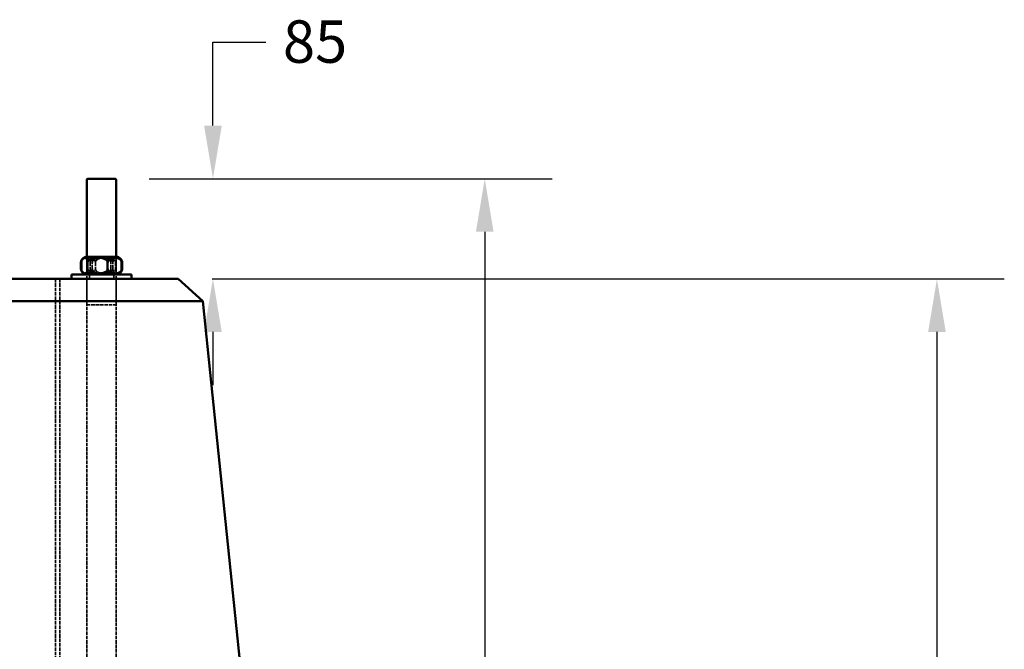
# Model space of a CAD drawing. Units: millimetres. Extents: x 274 to 7590, y 229 to 4801.
# Drawn here: x 3788 to 4623, y 2956 to 3490 of the extents above; entities that cross this region are included whole.
import ezdxf

# ---------------------------------------------------------------- set-up
doc = ezdxf.new("R2010")
doc.units = ezdxf.units.MM
doc.header["$LTSCALE"] = 18
doc.linetypes.add('DASHED', pattern=[0.2067, 0.1654, -0.0413])
for name, color, linetype, lineweight in [('Dimension (ANSI)', 7, 'Continuous', 25), ('Hidden (ANSI)', 7, 'DASHED', 35), ('Visible (ANSI)', 7, 'Continuous', 50)]:
    doc.layers.add(name, color=color, linetype=linetype, lineweight=lineweight)
doc.styles.add('LCG Note Text (ANSI)', font='calibri.ttf')
doc.dimstyles.new('LCG - mm (ANSI)', dxfattribs={"dimscale": 18, "dimtxt": 2, "dimasz": 2.5, "dimexe": 3.175, "dimexo": 1.6002, "dimgap": 0.8, "dimtad": 0, "dimtih": 1, "dimtoh": 1, "dimdec": 0, "dimrnd": 1e-08, "dimzin": 4, "dimdsep": 46, "dimtxsty": 'LCG Note Text (ANSI)', "dimcen": 0.09, "dimdle": 10, "dimclrd": 256, "dimclre": 256, "dimclrt": 256, "dimadec": 1, "dimazin": 1, "dimtfac": 1, "dimtofl": 0, "dimtmove": 0, "dimatfit": 3, "dimfxl": 1, "dimtolj": 1, "dimtzin": 4, "dimlwd": -1, "dimlwe": -1, "dimarcsym": 0})

# ---------------------------------------------------------------- blocks, each defined once
blk = doc.blocks.new('*D11')
at = {"layer": 'Defpoints', "color": 0, "transparency": 16777216}
for p in [(3922.02, 3270.36), (4090.52, 1770.36), (4565.86, 1770.36)]:
    blk.add_point(p, dxfattribs=at)
at = {"layer": 'Dimension (ANSI)', "transparency": 16777216}
for p, q in [((3950.82, 3270.36), (4623.01, 3270.36)), ((4565.86, 3225.36), (4565.86, 2553.2)), ((4565.86, 1815.36), (4565.86, 2487.52)), ((4119.32, 1770.36), (4623.01, 1770.36))]:
    blk.add_line(p, q, dxfattribs=at)
for points in [[(4558.36, 3225.36), (4573.36, 3225.36), (4565.86, 3270.36)], [(4558.36, 1815.36), (4573.36, 1815.36), (4565.86, 1770.36)]]:
    blk.add_solid(points, dxfattribs=at)
at = {"layer": 'Dimension (ANSI)', "transparency": 16777216, "insert": (4511.76, 2538.8), "char_height": 36, "attachment_point": 1, "style": 'LCG Note Text (ANSI)'}
blk.add_mtext('\\A1;1500', dxfattribs=at)
blk = doc.blocks.new('*D15')
at = {"layer": 'Defpoints', "color": 0, "transparency": 16777216}
for p in [(3868.51, 3355.36), (3670.52, 2435.36), (4182.17, 2435.36)]:
    blk.add_point(p, dxfattribs=at)
at = {"layer": 'Dimension (ANSI)', "transparency": 16777216}
for p, q in [((3897.32, 3355.36), (4239.32, 3355.36)), ((4182.17, 3310.36), (4182.17, 2933.91)), ((4182.17, 2480.36), (4182.17, 2856.81)), ((3699.33, 2435.36), (4239.32, 2435.36))]:
    blk.add_line(p, q, dxfattribs=at)
for points in [[(4174.67, 3310.36), (4189.67, 3310.36), (4182.17, 3355.36)], [(4174.67, 2480.36), (4189.67, 2480.36), (4182.17, 2435.36)]]:
    blk.add_solid(points, dxfattribs=at)
at = {"layer": 'Dimension (ANSI)', "transparency": 16777216, "insert": (4039.93, 2919.51), "char_height": 36, "attachment_point": 1, "style": 'LCG Note Text (ANSI)'}
blk.add_mtext('\\A1; \\fCalibri|b0|i0;\\H35.8200;As Required', dxfattribs=at)
blk = doc.blocks.new('*D16')
at = {"layer": 'Defpoints', "color": 0, "transparency": 16777216}
for p in [(3868.51, 3355.36), (3922.02, 3270.36), (3951.52, 3270.36)]:
    blk.add_point(p, dxfattribs=at)
at = {"layer": 'Dimension (ANSI)', "transparency": 16777216}
for p, q in [((3951.52, 3400.36), (3951.52, 3471.25)), ((3951.52, 3471.25), (3996.52, 3471.25)), ((3897.32, 3355.36), (4008.67, 3355.36)), ((3950.82, 3270.36), (4008.67, 3270.36)), ((3951.52, 3225.36), (3951.52, 3180.36))]:
    blk.add_line(p, q, dxfattribs=at)
for points in [[(3944.02, 3400.36), (3959.02, 3400.36), (3951.52, 3355.36)], [(3944.02, 3225.36), (3959.02, 3225.36), (3951.52, 3270.36)]]:
    blk.add_solid(points, dxfattribs=at)
at = {"layer": 'Dimension (ANSI)', "transparency": 16777216, "insert": (4010.92, 3489.69), "char_height": 36, "attachment_point": 1, "style": 'LCG Note Text (ANSI)'}
blk.add_mtext('\\A1;85', dxfattribs=at)

msp = doc.modelspace()

# ---------------------------------------------------------------- linework, layer by layer
at = {"layer": 'Hidden (ANSI)'}
for p, q in [((3844.51, 3289.12), (3844.51, 3274.12)), ((3844.51, 2436.36), (3844.51, 3289.12)), ((3847.37, 3284.12), (3847.37, 3279.12)), ((3849.18, 3279.12), (3849.18, 3284.12)), ((3851.82, 3284.12), (3851.82, 3279.12)), ((3864.84, 3279.12), (3864.84, 3284.12)), ((3866.65, 3279.12), (3866.65, 3284.12)), ((3868.89, 3284.12), (3868.89, 3279.12)), ((3869.51, 3289.12), (3869.51, 3274.12)), ((3869.51, 2436.36), (3869.51, 3289.12)), ((3818.02, 3270.36), (3818.02, 1870.36)), ((3818.02, 3270.36), (3818.02, 1870.36)), ((3821.52, 3270.36), (3821.52, 1870.36)), ((3844.51, 3270.36), (3844.51, 3248.36)), ((3846.7, 3274.12), (3846.7, 3270.36)), ((3867.32, 3274.12), (3867.32, 3270.36)), ((3869.51, 3270.36), (3869.51, 3248.36)), ((3844.51, 3248.36), (3869.51, 3248.36))]:
    msp.add_line(p, q, dxfattribs=at)
for points, knots in [([(3851.82, 3284.12), (3851.82, 3284.44), (3851.77, 3284.82), (3851.58, 3285.48), (3851.4, 3285.87), (3851.07, 3286.36), (3850.91, 3286.57), (3850.54, 3286.94), (3850.35, 3287.09), (3848.92, 3288.12), (3847.27, 3288.36), (3844.49, 3288.36), (3842.84, 3288.12), (3841.41, 3287.09), (3841.22, 3286.94), (3840.86, 3286.57), (3840.69, 3286.36), (3840.37, 3285.87), (3840.18, 3285.48), (3840, 3284.82), (3839.94, 3284.44), (3839.94, 3284.12)], [1.004616, 1.004616, 1.004616, 1.004616, 1.101063, 1.101063, 1.21886, 1.21886, 1.307542, 1.307542, 1.396223, 1.396223, 2.009232, 2.009232, 2.62224, 2.62224, 2.710922, 2.710922, 2.799604, 2.799604, 2.9174, 2.9174, 3.013848, 3.013848, 3.013848, 3.013848]), ([(3847.37, 3284.12), (3847.37, 3284.44), (3847.34, 3284.82), (3847.21, 3285.48), (3847.09, 3285.87), (3846.88, 3286.36), (3846.77, 3286.57), (3846.53, 3286.94), (3846.4, 3287.09), (3845.46, 3288.12), (3844.37, 3288.36), (3842.54, 3288.36), (3841.45, 3288.12), (3840.51, 3287.09), (3840.38, 3286.94), (3840.2, 3286.65), (3840.13, 3286.53), (3840.07, 3286.41)], [1.004616, 1.004616, 1.004616, 1.004616, 1.101063, 1.101063, 1.21886, 1.21886, 1.307542, 1.307542, 1.396223, 1.396223, 2.009232, 2.009232, 2.62224, 2.62224, 2.710922, 2.710922, 2.762868, 2.762868, 2.762868, 2.762868]), ([(3840.41, 3286.72), (3840.42, 3286.73), (3840.42, 3286.74), (3840.58, 3286.94), (3840.74, 3287.09), (3841.89, 3288.12), (3843.24, 3288.36), (3845.49, 3288.36), (3846.83, 3288.12), (3847.99, 3287.09), (3848.15, 3286.94), (3848.44, 3286.57), (3848.58, 3286.36), (3848.84, 3285.87), (3848.99, 3285.48), (3849.14, 3284.82), (3849.18, 3284.44), (3849.18, 3284.12)], [1.302908, 1.302908, 1.302908, 1.302908, 1.307542, 1.307542, 1.396223, 1.396223, 2.009232, 2.009232, 2.62224, 2.62224, 2.710922, 2.710922, 2.799604, 2.799604, 2.9174, 2.9174, 3.013848, 3.013848, 3.013848, 3.013848]), ([(3864.84, 3284.12), (3864.84, 3284.44), (3864.76, 3284.82), (3864.49, 3285.48), (3864.22, 3285.87), (3863.74, 3286.36), (3863.5, 3286.57), (3862.96, 3286.94), (3862.68, 3287.09), (3860.58, 3288.12), (3858.15, 3288.36), (3854.07, 3288.36), (3851.63, 3288.12), (3849.53, 3287.09), (3849.25, 3286.94), (3848.72, 3286.57), (3848.47, 3286.36), (3847.99, 3285.87), (3847.72, 3285.48), (3847.45, 3284.82), (3847.37, 3284.44), (3847.37, 3284.12)], [1.004616, 1.004616, 1.004616, 1.004616, 1.101063, 1.101063, 1.21886, 1.21886, 1.307542, 1.307542, 1.396223, 1.396223, 2.009232, 2.009232, 2.62224, 2.62224, 2.710922, 2.710922, 2.799604, 2.799604, 2.9174, 2.9174, 3.013848, 3.013848, 3.013848, 3.013848]), ([(3849.18, 3284.12), (3849.18, 3284.44), (3849.26, 3284.82), (3849.54, 3285.48), (3849.8, 3285.87), (3850.28, 3286.36), (3850.53, 3286.57), (3851.06, 3286.94), (3851.34, 3287.09), (3853.44, 3288.12), (3855.88, 3288.36), (3859.96, 3288.36), (3862.39, 3288.12), (3864.49, 3287.09), (3864.78, 3286.94), (3865.31, 3286.57), (3865.55, 3286.36), (3866.03, 3285.87), (3866.3, 3285.48), (3866.57, 3284.82), (3866.65, 3284.44), (3866.65, 3284.12)], [1.004616, 1.004616, 1.004616, 1.004616, 1.101063, 1.101063, 1.21886, 1.21886, 1.307542, 1.307542, 1.396223, 1.396223, 2.009232, 2.009232, 2.62224, 2.62224, 2.710922, 2.710922, 2.799604, 2.799604, 2.9174, 2.9174, 3.013848, 3.013848, 3.013848, 3.013848]), ([(3868.89, 3284.12), (3868.89, 3284.44), (3868.81, 3284.82), (3868.55, 3285.48), (3868.28, 3285.87), (3867.82, 3286.36), (3867.57, 3286.57), (3867.06, 3286.94), (3866.78, 3287.09), (3864.73, 3288.12), (3862.35, 3288.36), (3858.36, 3288.36), (3855.98, 3288.12), (3853.93, 3287.09), (3853.65, 3286.94), (3853.14, 3286.57), (3852.89, 3286.36), (3852.43, 3285.87), (3852.16, 3285.48), (3851.9, 3284.82), (3851.82, 3284.44), (3851.82, 3284.12)], [1.004616, 1.004616, 1.004616, 1.004616, 1.101063, 1.101063, 1.21886, 1.21886, 1.307542, 1.307542, 1.396223, 1.396223, 2.009232, 2.009232, 2.62224, 2.62224, 2.710922, 2.710922, 2.799604, 2.799604, 2.9174, 2.9174, 3.013848, 3.013848, 3.013848, 3.013848]), ([(3874.48, 3284.12), (3874.48, 3284.44), (3874.44, 3284.82), (3874.29, 3285.48), (3874.14, 3285.87), (3873.88, 3286.36), (3873.74, 3286.57), (3873.45, 3286.94), (3873.29, 3287.09), (3872.13, 3288.12), (3870.79, 3288.36), (3868.54, 3288.36), (3867.19, 3288.12), (3866.03, 3287.09), (3865.88, 3286.94), (3865.58, 3286.57), (3865.45, 3286.36), (3865.18, 3285.87), (3865.03, 3285.48), (3864.88, 3284.82), (3864.84, 3284.44), (3864.84, 3284.12)], [1.004616, 1.004616, 1.004616, 1.004616, 1.101063, 1.101063, 1.21886, 1.21886, 1.307542, 1.307542, 1.396223, 1.396223, 2.009232, 2.009232, 2.62224, 2.62224, 2.710922, 2.710922, 2.799604, 2.799604, 2.9174, 2.9174, 3.013848, 3.013848, 3.013848, 3.013848]), ([(3866.65, 3284.12), (3866.65, 3284.44), (3866.69, 3284.82), (3866.81, 3285.48), (3866.93, 3285.87), (3867.14, 3286.36), (3867.26, 3286.57), (3867.49, 3286.94), (3867.62, 3287.09), (3868.56, 3288.12), (3869.65, 3288.36), (3871.44, 3288.36), (3872.49, 3288.14), (3873.29, 3287.33)], [1.004616, 1.004616, 1.004616, 1.004616, 1.101063, 1.101063, 1.21886, 1.21886, 1.307542, 1.307542, 1.396223, 1.396223, 2.009232, 2.009232, 2.597657, 2.597657, 2.597657, 2.597657]), ([(3872.88, 3287.82), (3872.43, 3288.23), (3871.93, 3288.36), (3870.88, 3288.36), (3870.16, 3288.12), (3869.53, 3287.09), (3869.45, 3286.94), (3869.29, 3286.57), (3869.22, 3286.36), (3869.07, 3285.87), (3868.99, 3285.48), (3868.91, 3284.82), (3868.89, 3284.44), (3868.89, 3284.12)], [1.562909, 1.562909, 1.562909, 1.562909, 2.009232, 2.009232, 2.62224, 2.62224, 2.710922, 2.710922, 2.799604, 2.799604, 2.9174, 2.9174, 3.013848, 3.013848, 3.013848, 3.013848]), ([(3839.94, 3279.12), (3839.94, 3278.8), (3840, 3278.42), (3840.18, 3277.76), (3840.37, 3277.38), (3840.69, 3276.88), (3840.86, 3276.67), (3841.22, 3276.31), (3841.41, 3276.15), (3842.84, 3275.12), (3844.49, 3274.88), (3847.27, 3274.88), (3848.92, 3275.12), (3850.35, 3276.15), (3850.54, 3276.31), (3850.91, 3276.67), (3851.07, 3276.88), (3851.4, 3277.38), (3851.58, 3277.76), (3851.77, 3278.42), (3851.82, 3278.8), (3851.82, 3279.12)], [1.004616, 1.004616, 1.004616, 1.004616, 1.101063, 1.101063, 1.21886, 1.21886, 1.307542, 1.307542, 1.396223, 1.396223, 2.009232, 2.009232, 2.62224, 2.62224, 2.710922, 2.710922, 2.799604, 2.799604, 2.9174, 2.9174, 3.013848, 3.013848, 3.013848, 3.013848]), ([(3840.07, 3276.83), (3840.13, 3276.71), (3840.2, 3276.6), (3840.38, 3276.31), (3840.51, 3276.15), (3841.45, 3275.12), (3842.54, 3274.88), (3844.37, 3274.88), (3845.46, 3275.12), (3846.4, 3276.15), (3846.53, 3276.31), (3846.77, 3276.67), (3846.88, 3276.88), (3847.09, 3277.38), (3847.21, 3277.76), (3847.34, 3278.42), (3847.37, 3278.8), (3847.37, 3279.12)], [1.255595, 1.255595, 1.255595, 1.255595, 1.307542, 1.307542, 1.396223, 1.396223, 2.009232, 2.009232, 2.62224, 2.62224, 2.710922, 2.710922, 2.799604, 2.799604, 2.9174, 2.9174, 3.013848, 3.013848, 3.013848, 3.013848]), ([(3849.18, 3279.12), (3849.18, 3278.8), (3849.14, 3278.42), (3848.99, 3277.76), (3848.84, 3277.38), (3848.58, 3276.88), (3848.44, 3276.67), (3848.15, 3276.31), (3847.99, 3276.15), (3846.83, 3275.12), (3845.49, 3274.88), (3843.24, 3274.88), (3841.89, 3275.12), (3840.74, 3276.15), (3840.58, 3276.31), (3840.42, 3276.5), (3840.42, 3276.51), (3840.41, 3276.52)], [1.004616, 1.004616, 1.004616, 1.004616, 1.101063, 1.101063, 1.21886, 1.21886, 1.307542, 1.307542, 1.396223, 1.396223, 2.009232, 2.009232, 2.62224, 2.62224, 2.710922, 2.710922, 2.715556, 2.715556, 2.715556, 2.715556]), ([(3847.37, 3279.12), (3847.37, 3278.8), (3847.45, 3278.42), (3847.72, 3277.76), (3847.99, 3277.38), (3848.47, 3276.88), (3848.72, 3276.67), (3849.25, 3276.31), (3849.53, 3276.15), (3851.63, 3275.12), (3854.07, 3274.88), (3858.15, 3274.88), (3860.58, 3275.12), (3862.68, 3276.15), (3862.96, 3276.31), (3863.5, 3276.67), (3863.74, 3276.88), (3864.22, 3277.38), (3864.49, 3277.76), (3864.76, 3278.42), (3864.84, 3278.8), (3864.84, 3279.12)], [1.004616, 1.004616, 1.004616, 1.004616, 1.101063, 1.101063, 1.21886, 1.21886, 1.307542, 1.307542, 1.396223, 1.396223, 2.009232, 2.009232, 2.62224, 2.62224, 2.710922, 2.710922, 2.799604, 2.799604, 2.9174, 2.9174, 3.013848, 3.013848, 3.013848, 3.013848]), ([(3866.65, 3279.12), (3866.65, 3278.8), (3866.57, 3278.42), (3866.3, 3277.76), (3866.03, 3277.38), (3865.55, 3276.88), (3865.31, 3276.67), (3864.78, 3276.31), (3864.49, 3276.15), (3862.39, 3275.12), (3859.96, 3274.88), (3855.88, 3274.88), (3853.44, 3275.12), (3851.34, 3276.15), (3851.06, 3276.31), (3850.53, 3276.67), (3850.28, 3276.88), (3849.8, 3277.38), (3849.54, 3277.76), (3849.26, 3278.42), (3849.18, 3278.8), (3849.18, 3279.12)], [1.004616, 1.004616, 1.004616, 1.004616, 1.101063, 1.101063, 1.21886, 1.21886, 1.307542, 1.307542, 1.396223, 1.396223, 2.009232, 2.009232, 2.62224, 2.62224, 2.710922, 2.710922, 2.799604, 2.799604, 2.9174, 2.9174, 3.013848, 3.013848, 3.013848, 3.013848]), ([(3851.82, 3279.12), (3851.82, 3278.8), (3851.9, 3278.42), (3852.16, 3277.76), (3852.43, 3277.38), (3852.89, 3276.88), (3853.14, 3276.67), (3853.65, 3276.31), (3853.93, 3276.15), (3855.98, 3275.12), (3858.36, 3274.88), (3862.35, 3274.88), (3864.73, 3275.12), (3866.78, 3276.15), (3867.06, 3276.31), (3867.57, 3276.67), (3867.82, 3276.88), (3868.28, 3277.38), (3868.55, 3277.76), (3868.81, 3278.42), (3868.89, 3278.8), (3868.89, 3279.12)], [1.004616, 1.004616, 1.004616, 1.004616, 1.101063, 1.101063, 1.21886, 1.21886, 1.307542, 1.307542, 1.396223, 1.396223, 2.009232, 2.009232, 2.62224, 2.62224, 2.710922, 2.710922, 2.799604, 2.799604, 2.9174, 2.9174, 3.013848, 3.013848, 3.013848, 3.013848]), ([(3864.84, 3279.12), (3864.84, 3278.8), (3864.88, 3278.42), (3865.03, 3277.76), (3865.18, 3277.38), (3865.45, 3276.88), (3865.58, 3276.67), (3865.88, 3276.31), (3866.03, 3276.15), (3867.19, 3275.12), (3868.54, 3274.88), (3870.79, 3274.88), (3872.13, 3275.12), (3873.29, 3276.15), (3873.45, 3276.31), (3873.74, 3276.67), (3873.88, 3276.88), (3874.14, 3277.38), (3874.29, 3277.76), (3874.44, 3278.42), (3874.48, 3278.8), (3874.48, 3279.12)], [1.004616, 1.004616, 1.004616, 1.004616, 1.101063, 1.101063, 1.21886, 1.21886, 1.307542, 1.307542, 1.396223, 1.396223, 2.009232, 2.009232, 2.62224, 2.62224, 2.710922, 2.710922, 2.799604, 2.799604, 2.9174, 2.9174, 3.013848, 3.013848, 3.013848, 3.013848]), ([(3873.29, 3275.91), (3872.49, 3275.11), (3871.44, 3274.88), (3869.65, 3274.88), (3868.56, 3275.12), (3867.62, 3276.15), (3867.49, 3276.31), (3867.26, 3276.67), (3867.14, 3276.88), (3866.93, 3277.38), (3866.81, 3277.76), (3866.69, 3278.42), (3866.65, 3278.8), (3866.65, 3279.12)], [1.420807, 1.420807, 1.420807, 1.420807, 2.009232, 2.009232, 2.62224, 2.62224, 2.710922, 2.710922, 2.799604, 2.799604, 2.9174, 2.9174, 3.013848, 3.013848, 3.013848, 3.013848]), ([(3868.89, 3279.12), (3868.89, 3278.8), (3868.91, 3278.42), (3868.99, 3277.76), (3869.07, 3277.38), (3869.22, 3276.88), (3869.29, 3276.67), (3869.45, 3276.31), (3869.53, 3276.15), (3870.16, 3275.12), (3870.88, 3274.88), (3871.93, 3274.88), (3872.43, 3275.01), (3872.88, 3275.43)], [1.004616, 1.004616, 1.004616, 1.004616, 1.101063, 1.101063, 1.21886, 1.21886, 1.307542, 1.307542, 1.396223, 1.396223, 2.009232, 2.009232, 2.455554, 2.455554, 2.455554, 2.455554])]:
    msp.add_open_spline(points, degree=3, knots=knots, dxfattribs=at)
at = {"layer": 'Visible (ANSI)'}
for p, q in [((3844.51, 3289.12), (3844.51, 3354.36)), ((3845.51, 3355.36), (3868.51, 3355.36)), ((3869.51, 3289.12), (3869.51, 3354.36)), ((3839.54, 3279.12), (3839.54, 3284.12)), ((3839.94, 3284.12), (3839.94, 3279.12)), ((3844.51, 3289.12), (3869.51, 3289.12)), ((3845.13, 3279.12), (3845.13, 3284.12)), ((3862.2, 3284.12), (3862.2, 3279.12)), ((3874.08, 3284.12), (3874.08, 3279.12)), ((3874.48, 3279.12), (3874.48, 3284.12)), ((3922.02, 3270.36), (3594.02, 3270.36)), ((3882.41, 3274.12), (3831.61, 3274.12)), ((3831.61, 3274.12), (3831.61, 3270.36)), ((3882.41, 3274.12), (3882.41, 3270.36)), ((3942.97, 3251.46), (3922.02, 3270.36)), ((3573.06, 3251.46), (3942.97, 3251.46)), ((3942.97, 3251.46), (4158.02, 1170.36))]:
    msp.add_line(p, q, dxfattribs=at)
for centre, radius, start, end in [((3845.51, 3354.36), 1, 90, 180), ((3868.51, 3354.36), 1, 0, 90), ((3844.51, 3284.12), 5, 132.37541, 152.75934), ((3844.51, 3284.12), 5, 90, 132.37541), ((3869.51, 3284.12), 5, 47.62459, 90), ((3869.51, 3284.12), 5, 27.24066, 47.62459), ((3844.51, 3279.12), 5, 207.24066, 227.62459), ((3844.51, 3279.12), 5, 227.62459, 270), ((3869.51, 3279.12), 5, 270, 312.37541), ((3869.51, 3279.12), 5, 312.37541, 332.75934)]:
    msp.add_arc(centre, radius, start, end, dxfattribs=at)
for points, knots in [([(3839.54, 3284.12), (3839.54, 3284.44), (3839.59, 3284.82), (3839.74, 3285.48), (3839.89, 3285.87), (3840.14, 3286.35), (3840.27, 3286.55), (3840.41, 3286.72)], [1.0046159, 1.0046159, 1.0046159, 1.0046159, 1.1010633, 1.1010633, 1.2188598, 1.2188598, 1.3029078, 1.3029078, 1.3029078, 1.3029078]), ([(3840.07, 3286.41), (3840.02, 3286.32), (3839.98, 3286.24), (3839.82, 3285.87), (3839.7, 3285.48), (3839.58, 3284.82), (3839.54, 3284.44), (3839.54, 3284.12)], [2.762868, 2.762868, 2.762868, 2.762868, 2.7996036, 2.7996036, 2.9174001, 2.9174001, 3.0138476, 3.0138476, 3.0138476, 3.0138476]), ([(3839.94, 3284.12), (3839.94, 3284.44), (3839.97, 3284.82), (3840.05, 3285.48), (3840.13, 3285.87), (3840.27, 3286.36), (3840.34, 3286.57), (3840.5, 3286.94), (3840.58, 3287.09), (3841.21, 3288.12), (3841.93, 3288.36), (3843.15, 3288.36), (3843.87, 3288.12), (3844.49, 3287.09), (3844.58, 3286.94), (3844.74, 3286.57), (3844.81, 3286.36), (3844.95, 3285.87), (3845.03, 3285.48), (3845.11, 3284.82), (3845.13, 3284.44), (3845.13, 3284.12)], [1.004616, 1.004616, 1.004616, 1.004616, 1.101063, 1.101063, 1.21886, 1.21886, 1.307542, 1.307542, 1.396223, 1.396223, 2.009232, 2.009232, 2.62224, 2.62224, 2.710922, 2.710922, 2.799604, 2.799604, 2.9174, 2.9174, 3.013848, 3.013848, 3.013848, 3.013848]), ([(3845.13, 3284.12), (3845.13, 3284.44), (3845.21, 3284.82), (3845.48, 3285.48), (3845.74, 3285.87), (3846.21, 3286.36), (3846.45, 3286.57), (3846.97, 3286.94), (3847.24, 3287.09), (3849.3, 3288.12), (3851.68, 3288.36), (3855.66, 3288.36), (3858.04, 3288.12), (3860.09, 3287.09), (3860.37, 3286.94), (3860.89, 3286.57), (3861.13, 3286.36), (3861.6, 3285.87), (3861.86, 3285.48), (3862.13, 3284.82), (3862.2, 3284.44), (3862.2, 3284.12)], [1.004616, 1.004616, 1.004616, 1.004616, 1.101063, 1.101063, 1.21886, 1.21886, 1.307542, 1.307542, 1.396223, 1.396223, 2.009232, 2.009232, 2.62224, 2.62224, 2.710922, 2.710922, 2.799604, 2.799604, 2.9174, 2.9174, 3.013848, 3.013848, 3.013848, 3.013848]), ([(3862.2, 3284.12), (3862.2, 3284.44), (3862.26, 3284.82), (3862.44, 3285.48), (3862.63, 3285.87), (3862.95, 3286.36), (3863.12, 3286.57), (3863.48, 3286.94), (3863.67, 3287.09), (3865.1, 3288.12), (3866.76, 3288.36), (3869.53, 3288.36), (3871.19, 3288.12), (3872.61, 3287.09), (3872.81, 3286.94), (3873.17, 3286.57), (3873.33, 3286.36), (3873.66, 3285.87), (3873.84, 3285.48), (3874.03, 3284.82), (3874.08, 3284.44), (3874.08, 3284.12)], [1.004616, 1.004616, 1.004616, 1.004616, 1.101063, 1.101063, 1.21886, 1.21886, 1.307542, 1.307542, 1.396223, 1.396223, 2.009232, 2.009232, 2.62224, 2.62224, 2.710922, 2.710922, 2.799604, 2.799604, 2.9174, 2.9174, 3.013848, 3.013848, 3.013848, 3.013848]), ([(3874.08, 3284.12), (3874.08, 3284.44), (3874.06, 3284.82), (3873.98, 3285.48), (3873.9, 3285.87), (3873.75, 3286.36), (3873.68, 3286.57), (3873.52, 3286.94), (3873.44, 3287.09), (3873.21, 3287.47), (3873.05, 3287.66), (3872.88, 3287.82)], [1.0046159, 1.0046159, 1.0046159, 1.0046159, 1.1010633, 1.1010633, 1.2188598, 1.2188598, 1.3075416, 1.3075416, 1.3962235, 1.3962235, 1.5629092, 1.5629092, 1.5629092, 1.5629092]), ([(3873.29, 3287.33), (3873.33, 3287.29), (3873.36, 3287.26), (3873.51, 3287.09), (3873.64, 3286.94), (3873.88, 3286.57), (3873.99, 3286.36), (3874.2, 3285.87), (3874.32, 3285.48), (3874.45, 3284.82), (3874.48, 3284.44), (3874.48, 3284.12)], [2.5976567, 2.5976567, 2.5976567, 2.5976567, 2.6222399, 2.6222399, 2.7109218, 2.7109218, 2.7996036, 2.7996036, 2.9174001, 2.9174001, 3.0138476, 3.0138476, 3.0138476, 3.0138476]), ([(3840.41, 3276.52), (3840.27, 3276.69), (3840.14, 3276.89), (3839.89, 3277.38), (3839.74, 3277.76), (3839.59, 3278.42), (3839.54, 3278.8), (3839.54, 3279.12)], [2.7155556, 2.7155556, 2.7155556, 2.7155556, 2.7996036, 2.7996036, 2.9174001, 2.9174001, 3.0138476, 3.0138476, 3.0138476, 3.0138476]), ([(3839.54, 3279.12), (3839.54, 3278.8), (3839.58, 3278.42), (3839.7, 3277.76), (3839.82, 3277.38), (3839.98, 3277), (3840.02, 3276.92), (3840.07, 3276.83)], [1.0046159, 1.0046159, 1.0046159, 1.0046159, 1.1010633, 1.1010633, 1.2188598, 1.2188598, 1.2555954, 1.2555954, 1.2555954, 1.2555954]), ([(3845.13, 3279.12), (3845.13, 3278.8), (3845.11, 3278.42), (3845.03, 3277.76), (3844.95, 3277.38), (3844.81, 3276.88), (3844.74, 3276.67), (3844.58, 3276.31), (3844.49, 3276.15), (3843.87, 3275.12), (3843.15, 3274.88), (3841.93, 3274.88), (3841.21, 3275.12), (3840.58, 3276.15), (3840.5, 3276.31), (3840.34, 3276.67), (3840.27, 3276.88), (3840.13, 3277.38), (3840.05, 3277.76), (3839.97, 3278.42), (3839.94, 3278.8), (3839.94, 3279.12)], [1.004616, 1.004616, 1.004616, 1.004616, 1.101063, 1.101063, 1.21886, 1.21886, 1.307542, 1.307542, 1.396223, 1.396223, 2.009232, 2.009232, 2.62224, 2.62224, 2.710922, 2.710922, 2.799604, 2.799604, 2.9174, 2.9174, 3.013848, 3.013848, 3.013848, 3.013848]), ([(3862.2, 3279.12), (3862.2, 3278.8), (3862.13, 3278.42), (3861.86, 3277.76), (3861.6, 3277.38), (3861.13, 3276.88), (3860.89, 3276.67), (3860.37, 3276.31), (3860.09, 3276.15), (3858.04, 3275.12), (3855.66, 3274.88), (3851.68, 3274.88), (3849.3, 3275.12), (3847.24, 3276.15), (3846.97, 3276.31), (3846.45, 3276.67), (3846.21, 3276.88), (3845.74, 3277.38), (3845.48, 3277.76), (3845.21, 3278.42), (3845.13, 3278.8), (3845.13, 3279.12)], [1.004616, 1.004616, 1.004616, 1.004616, 1.101063, 1.101063, 1.21886, 1.21886, 1.307542, 1.307542, 1.396223, 1.396223, 2.009232, 2.009232, 2.62224, 2.62224, 2.710922, 2.710922, 2.799604, 2.799604, 2.9174, 2.9174, 3.013848, 3.013848, 3.013848, 3.013848]), ([(3874.08, 3279.12), (3874.08, 3278.8), (3874.03, 3278.42), (3873.84, 3277.76), (3873.66, 3277.38), (3873.33, 3276.88), (3873.17, 3276.67), (3872.81, 3276.31), (3872.61, 3276.15), (3871.19, 3275.12), (3869.53, 3274.88), (3866.76, 3274.88), (3865.1, 3275.12), (3863.67, 3276.15), (3863.48, 3276.31), (3863.12, 3276.67), (3862.95, 3276.88), (3862.63, 3277.38), (3862.44, 3277.76), (3862.26, 3278.42), (3862.2, 3278.8), (3862.2, 3279.12)], [1.004616, 1.004616, 1.004616, 1.004616, 1.101063, 1.101063, 1.21886, 1.21886, 1.307542, 1.307542, 1.396223, 1.396223, 2.009232, 2.009232, 2.62224, 2.62224, 2.710922, 2.710922, 2.799604, 2.799604, 2.9174, 2.9174, 3.013848, 3.013848, 3.013848, 3.013848]), ([(3872.88, 3275.43), (3873.05, 3275.58), (3873.21, 3275.78), (3873.44, 3276.15), (3873.52, 3276.31), (3873.68, 3276.67), (3873.75, 3276.88), (3873.9, 3277.38), (3873.98, 3277.76), (3874.06, 3278.42), (3874.08, 3278.8), (3874.08, 3279.12)], [2.4555542, 2.4555542, 2.4555542, 2.4555542, 2.6222399, 2.6222399, 2.7109218, 2.7109218, 2.7996036, 2.7996036, 2.9174001, 2.9174001, 3.0138476, 3.0138476, 3.0138476, 3.0138476]), ([(3874.48, 3279.12), (3874.48, 3278.8), (3874.45, 3278.42), (3874.32, 3277.76), (3874.2, 3277.38), (3873.99, 3276.88), (3873.88, 3276.67), (3873.64, 3276.31), (3873.51, 3276.15), (3873.36, 3275.98), (3873.33, 3275.95), (3873.29, 3275.91)], [1.0046159, 1.0046159, 1.0046159, 1.0046159, 1.1010633, 1.1010633, 1.2188598, 1.2188598, 1.3075416, 1.3075416, 1.3962235, 1.3962235, 1.4208067, 1.4208067, 1.4208067, 1.4208067])]:
    msp.add_open_spline(points, degree=3, knots=knots, dxfattribs=at)

# ---------------------------------------------------------------- dimensions: what is measured, and where the dimension line sits
at = {"layer": 'Dimension (ANSI)'}
for base, p1, p2, picture, middle in [((3951.52, 3270.36), (3868.51, 3355.36), (3922.02, 3270.36), '*D16', (4036.87, 3471.25)), ((4565.86, 1770.36), (3922.02, 3270.36), (4090.52, 1770.36), '*D11', (4565.86, 2520.36))]:
    dim = msp.add_linear_dim(base=base, p1=p1, p2=p2, angle=90, dimstyle='LCG - mm (ANSI)', override={"dimgap": 0.8, "dimdec": 0, "dimtol": 0, "dimlim": 0, "dimtp": 0, "dimtm": 0, "dimtdec": 2, "dimatfit": 1}, dxfattribs=at)
    dim.commit()
    dim.dimension.update_dxf_attribs({"geometry": picture, "text_midpoint": middle, "dimtype": 160})
dim = msp.add_linear_dim(base=(4182.17, 2435.36), p1=(3868.51, 3355.36), p2=(3670.52, 2435.36), angle=90, text=' \\fCalibri|b0|i0;\\H35.8200;As Required', dimstyle='LCG - mm (ANSI)', override={"dimgap": 0.8, "dimdec": 0, "dimtol": 0, "dimlim": 0, "dimtp": 0, "dimtm": 0, "dimtdec": 2, "dimatfit": 1}, dxfattribs=at)
dim.commit()
dim.dimension.update_dxf_attribs({"geometry": '*D15', "text_midpoint": (4182.17, 2895.36), "dimtype": 160})

doc.saveas('drawing.dxf')
